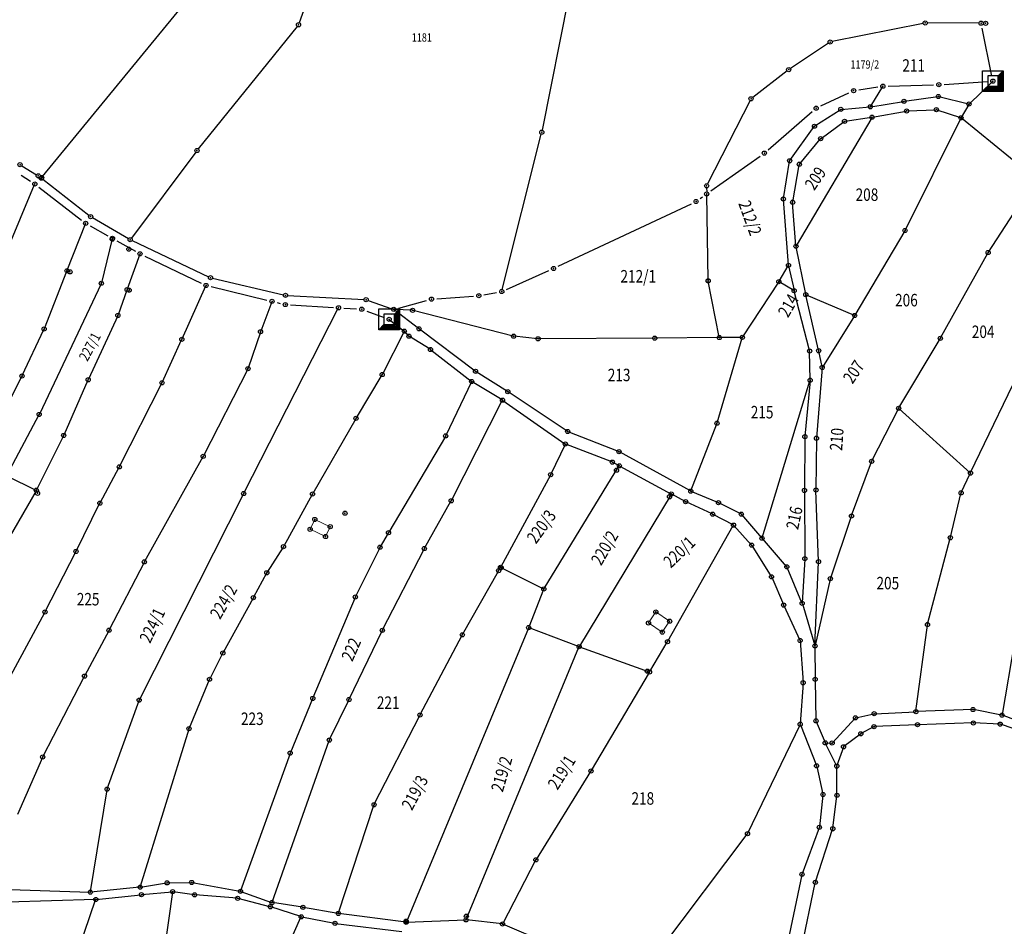
# Model space of a CAD drawing. Units: millimetres. Extents: x 7529400 to 7533157, y 4823049 to 4827451.
# Drawn here: x 7532388 to 7532625, y 4824279 to 4824497 of the extents above; entities that cross this region are included whole.
import ezdxf
from ezdxf.enums import TextEntityAlignment as Align

# ---------------------------------------------------------------- set-up
doc = ezdxf.new("R2010")
doc.units = ezdxf.units.MM
doc.header["$PDMODE"] = 32
doc.header["$PDSIZE"] = -0.1
for name, color, linetype in [('01_Parcele granice', 254, 'Continuous'), ('02_Broj parcele', 254, 'Continuous'), ('04_Katastarske_tacke', 1, 'Continuous')]:
    doc.layers.add(name, color=color, linetype=linetype)
doc.layers.add('06_Objekti_pl', color=150, linetype='Continuous', lineweight=5)
doc.styles.add('MAPSOFT18', font='MAPC104.SHX')

# ---------------------------------------------------------------- blocks, each defined once
blk = doc.blocks.new('T1')
at = {"linetype": 'Continuous'}
blk.add_point((0, 0), dxfattribs=at)
blk.add_attdef('OZN-TAC', (0, 0), '', height=5)
blk = doc.blocks.new('T6')
at = {"linetype": 'Continuous'}
for p, q in [((-2.5, -2.5), (-2.5, 2.5)), ((-2.5, 2.5), (2.5, 2.5)), ((1.25, 1.25), (2.5, 2.5)), ((2.5, 2.5), (2.5, -2.5)), ((1.25, 1.25), (-1.25, 1.25)), ((-1.25, 1.25), (-1.25, -1.25)), ((1.25, -1.25), (1.25, 1.25)), ((1.5, -1.5), (1.5, 1.5)), ((1.75, 1.75), (1.75, -1.75)), ((2, -2), (2, 2)), ((2.25, 2.25), (2.25, -2.25)), ((-2.5, -2.5), (-1.25, -1.25)), ((2.25, -2.25), (-2.25, -2.25)), ((-2, -2), (2, -2)), ((1.75, -1.75), (-1.75, -1.75)), ((-1.5, -1.5), (1.5, -1.5)), ((-1.25, -1.25), (1.25, -1.25)), ((2.5, -2.5), (-2.5, -2.5))]:
    blk.add_line(p, q, dxfattribs=at)
blk.add_point((0, 0), dxfattribs=at)
blk.add_attdef('OZN-TAC', (0, 0), '', height=5)

msp = doc.modelspace()

# ---------------------------------------------------------------- linework, layer by layer
at = {"layer": '01_Parcele granice', "linetype": 'Continuous'}
for p, q in [((7532463.43, 4824518.53, 0.04), (7532455.38, 4824495.92, 2.16)), ((7532393.7, 4824458.96), (7532432.32, 4824506.08)), ((7532520.88, 4824505.95, -0.99), (7532513.75, 4824470.1, 3.85)), ((7532618.71, 4824495.82), (7532606.28, 4824495.89)), ((7532454.9, 4824495.06, 2.29), (7532431.12, 4824465.6, 9.19)), ((7532605.29, 4824495.79), (7532583.44, 4824491.39)), ((7532621.8, 4824483.12, -2.18), (7532619.46, 4824494.6)), ((7532582.53, 4824491.01), (7532573.41, 4824484.94)), ((7532572.59, 4824484.35), (7532564.33, 4824477.97)), ((7532610.31, 4824481.11, 0.02), (7532620.8, 4824481.82, -2.18)), ((7532616.41, 4824476.48, -13.42), (7532621.96, 4824481.81, -2.36)), ((7532589.83, 4824479.81, 0.72), (7532594.38, 4824480.49, -0.18)), ((7532595.55, 4824480.57, -0.37), (7532592.65, 4824475.84, -8.81)), ((7532596.87, 4824480.71, -0.18), (7532607.81, 4824481, 0.02)), ((7532563.7, 4824477.21), (7532553.49, 4824457.17)), ((7532580.71, 4824475.92, 1.72), (7532587.46, 4824479.09, 0.72)), ((7532592.7, 4824475.75, -9.03), (7532600.56, 4824477.02, -11.17)), ((7532600.8, 4824477.06, -11.23), (7532608.82, 4824478.18, -12.97)), ((7532609.06, 4824478.17, -13.01), (7532616.2, 4824476.42, -13.59)), ((7532568.07, 4824465.41, 1.72), (7532578.64, 4824474.57, 1.72)), ((7532579.28, 4824471.12, -8.9), (7532585.39, 4824475.03, -9)), ((7532585.62, 4824475.11, -9), (7532592.46, 4824475.72, -9)), ((7532593.11, 4824473.24, -9.03), (7532601.2, 4824474.71, -11.17)), ((7532601.44, 4824474.74, -11.23), (7532608.35, 4824475.03, -12.77)), ((7532608.59, 4824475, -12.82), (7532614.28, 4824473.12, -13.78)), ((7532616.26, 4824476.28, -13.61), (7532614.46, 4824473.19, -13.79)), ((7532592.93, 4824473.11, -8.99), (7532574.8, 4824442.32, -5.51)), ((7532580.76, 4824468.13, -8.9), (7532586.3, 4824472.16, -9)), ((7532586.52, 4824472.25, -9), (7532592.87, 4824473.2, -9)), ((7532614.34, 4824472.97, -13.78), (7532601, 4824446.09, -8.02)), ((7532632.3, 4824458.45, -15.39), (7532614.5, 4824473, -13.81)), ((7532573.27, 4824462.85, -8.11), (7532579.1, 4824470.95, -8.89)), ((7532504.16, 4824431.79, 10.83), (7532513.53, 4824469.13, 4.01)), ((7532575.63, 4824462.02, -7.92), (7532580.58, 4824467.96, -8.88)), ((7532430.51, 4824464.81, 9.11), (7532415.05, 4824444.16, 0.17)), ((7532554.31, 4824455.5), (7532566.11, 4824463.87, 1.72)), ((7532388.73, 4824461.54, 0.65), (7532392.23, 4824459.39, 0.45)), ((7532571.71, 4824453.68, -6.92), (7532573.18, 4824462.63, -8.08)), ((7532573.94, 4824452.9, -6.72), (7532575.53, 4824461.8, -7.88)), ((7532388.6, 4824459.29, 0.68), (7532390.8, 4824457.85, 0.64)), ((7532404.86, 4824449.62, 1.04), (7532393.77, 4824458.26, 0.04)), ((7532620.97, 4824440.78, -11.22), (7532632.33, 4824458.27, -15.38)), ((7532385.03, 4824440.84, -0.39), (7532391.8, 4824457.05, 0.63)), ((7532392.84, 4824456.4, 0.64), (7532403.06, 4824448.48, 0.98)), ((7532553.27, 4824456.22), (7532553.28, 4824455.28)), ((7532551.75, 4824453.68, 5.62), (7532552.27, 4824454.06)), ((7532553.63, 4824434.01), (7532553.29, 4824454.66)), ((7532572.93, 4824437.71, -4.92), (7532571.7, 4824453.44, -6.88)), ((7532517.62, 4824437.38, 9.96), (7532549.6, 4824452.43, 5.62)), ((7532574.73, 4824442.33, -5.51), (7532573.93, 4824452.66, -6.69)), ((7532414.32, 4824444.01, 0.05), (7532405.68, 4824449.06, 1.03)), ((7532399.62, 4824436.41, 0.01), (7532404, 4824447.59, 0.97)), ((7532405.14, 4824447.1, 0.98), (7532409.4, 4824444.71)), ((7532410.46, 4824443.98), (7532407.84, 4824433.42)), ((7532600.88, 4824445.87, -7.98), (7532588.9, 4824425.65, -4.02)), ((7532411.58, 4824443.49), (7532416.03, 4824440.99, 1.48)), ((7532415.2, 4824443.55, 0.03), (7532433.61, 4824434.85, 1.45)), ((7532577.07, 4824430.68, -4.11), (7532574.76, 4824442.09, -5.49)), ((7532417.08, 4824440.26, 1.46), (7532414.06, 4824431.87, 0.02)), ((7532418.25, 4824439.84, 1.48), (7532431.85, 4824433.31, 1.48)), ((7532609.48, 4824420.18, -7.82), (7532620.84, 4824440.57, -11.18)), ((7532570.67, 4824433.8, -4.12), (7532572.88, 4824437.48, -4.88)), ((7532572.97, 4824437.47, -4.88), (7532574.26, 4824431.63, -4.02)), ((7532394.13, 4824422.41, -0.69), (7532399.52, 4824436.17, -0.01)), ((7532434.55, 4824434.53, 1.48), (7532451.59, 4824430.5, 1.38)), ((7532505.18, 4824431.82, 10.92), (7532515.35, 4824436.34, 9.96)), ((7532407.76, 4824433.19), (7532392.94, 4824401.86)), ((7532427.22, 4824419.94, -0.09), (7532432.93, 4824432.66, 1.47)), ((7532434.2, 4824432.48, 1.48), (7532447.63, 4824429.23)), ((7532556.3, 4824420.36), (7532553.65, 4824433.77)), ((7532570.54, 4824433.59, -4.08), (7532561.91, 4824420.39, -2.02)), ((7532574.18, 4824431.57, -4), (7532570.72, 4824433.63, -4.1)), ((7532413.98, 4824431.63, 0), (7532411.84, 4824425.68, -0.1)), ((7532452.58, 4824430.36, 1.33), (7532470.94, 4824429.38, -0.47)), ((7532488.41, 4824429.57, -0.72), (7532497.28, 4824430.23, -0.66)), ((7532499.76, 4824430.54, -0.66), (7532502.81, 4824431.09, 10.92)), ((7532577.99, 4824417.11, -2.41), (7532574.32, 4824431.39, -3.99)), ((7532580.16, 4824417.18, -2.51), (7532577.12, 4824430.44, -4.09)), ((7532577.2, 4824430.51, -4.1), (7532588.73, 4824425.59, -4)), ((7532442.1, 4824382.84), (7532464.76, 4824427.29)), ((7532448.81, 4824428.82, 16.07), (7532446.12, 4824421.79, 983.93)), ((7532450.07, 4824428.65), (7532450.82, 4824428.46, 1.3)), ((7532453.29, 4824428.09, 1.3), (7532463.57, 4824427.48)), ((7532466.07, 4824427.32), (7532469.16, 4824427.14, -0.32)), ((7532471.91, 4824429.18, -0.51), (7532477.6, 4824427.18, -0.43)), ((7532479.28, 4824427.34, -0.42), (7532485.95, 4824429.15, -0.72)), ((7532411.75, 4824425.45, -0.1), (7532404.72, 4824410.2, -0.7)), ((7532471.58, 4824426.62, -0.32), (7532475.82, 4824425.05, -0.12)), ((7532477.5, 4824425.75, -0.12), (7532477.56, 4824425.87, -0.42)), ((7532484.06, 4824422.42, -0.2), (7532478.17, 4824426.93, -0.42)), ((7532482.48, 4824426.8, -0.11), (7532478.19, 4824427, -0.41)), ((7532506.76, 4824420.59, -0.9), (7532482.72, 4824426.76, -0.1)), ((7532588.77, 4824425.43, -3.98), (7532581.11, 4824413.16, -1.72)), ((7532477.09, 4824424.53, -0.12), (7532480.53, 4824421.86, -0.3)), ((7532388.82, 4824411.09, -1.39), (7532394.03, 4824422.18, -0.71)), ((7532446.04, 4824421.55, 986.71), (7532443.09, 4824412.89, 13.69)), ((7532480.57, 4824421.67, -0.29), (7532475.37, 4824411.46, 0.59)), ((7532481.66, 4824420.65, -0.12), (7532480.71, 4824421.69, -0.28)), ((7532486.8, 4824417.43, 0.1), (7532481.85, 4824420.49, -0.1)), ((7532497.64, 4824412.19, -0.1), (7532484.26, 4824422.26, -0.2)), ((7532512.65, 4824419.96, -0.9), (7532507, 4824420.55, -0.9)), ((7532556.2, 4824420.24, -0.01), (7532540.93, 4824420.1, -1.29)), ((7532555.78, 4824399.76, -0.91), (7532561.8, 4824420.17, -1.99)), ((7532561.72, 4824420.29, -1.95), (7532556.44, 4824420.24, -0.05)), ((7532422.44, 4824409.46, -0.4), (7532427.12, 4824419.72, -0.1)), ((7532540.69, 4824420.1, -1.3), (7532512.89, 4824419.95, -0.9)), ((7532599.46, 4824403.33, -1.64), (7532609.36, 4824419.96, -7.76)), ((7532487.01, 4824417.28, 0.1), (7532496.7, 4824409.75, -0.1)), ((7532578.14, 4824410.1, -1.71), (7532578.02, 4824416.87, -2.39)), ((7532581.01, 4824413.17, -1.72), (7532580.22, 4824416.94, -2.48)), ((7532616.7, 4824387.76, -2.43), (7532630.86, 4824417.27, -9.97)), ((7532379.06, 4824391.75, -3.49), (7532388.71, 4824410.87, -1.41)), ((7532442.99, 4824412.66, 0.39), (7532432.36, 4824391.79, -0.69)), ((7532475.25, 4824411.24, 0.6), (7532469.08, 4824400.93, 0.6)), ((7532505.38, 4824407.3, 0.1), (7532497.85, 4824412.04, -0.1)), ((7532581.03, 4824412.93, -1.69), (7532579.66, 4824396.16, -0.61)), ((7532404.62, 4824409.98, -0.71), (7532398.81, 4824396.81, -1.89)), ((7532412.21, 4824389.26, -1.89), (7532422.33, 4824409.24, -0.41)), ((7532496.75, 4824409.56, -0.1), (7532490.62, 4824396.71, 0.3)), ((7532504.12, 4824405.24, 0.1), (7532496.91, 4824409.61, -0.1)), ((7532566.62, 4824372.11, 0.29), (7532578.1, 4824409.86, -1.69)), ((7532578.13, 4824409.86, -1.69), (7532576.88, 4824396.53, -0.71)), ((7532519.76, 4824397.73, 0.1), (7532505.59, 4824407.16, 0.1)), ((7532491.95, 4824381.1, -0.3), (7532504.17, 4824405.07, 0.1)), ((7532504.33, 4824405.11, 0.1), (7532519.23, 4824394.71, 0.1)), ((7532392.83, 4824401.64), (7532385.09, 4824387.13)), ((7532592.96, 4824390.59, 0.38), (7532599.34, 4824403.11, -1.58)), ((7532599.49, 4824403.14, -1.6), (7532616.56, 4824387.73, -2.4)), ((7532468.96, 4824400.71, 0.59), (7532458.63, 4824382.73, -0.29)), ((7532549.5, 4824383.42, 0.29), (7532555.7, 4824399.52, -0.89)), ((7532398.7, 4824396.59, -1.91), (7532392.28, 4824383.64, -3.49)), ((7532490.51, 4824396.49, 0.3), (7532476.9, 4824373.45, 0)), ((7532532.07, 4824392.85, 0.3), (7532519.98, 4824397.61, 0.1)), ((7532519.28, 4824394.53, 0.1), (7532515.84, 4824387.39, -0.1)), ((7532530.5, 4824390.33, 0.1), (7532519.45, 4824394.6, 0.1)), ((7532576.87, 4824396.29, -0.69), (7532576.77, 4824383.6, 0.09)), ((7532579.65, 4824395.92, -0.59), (7532579.53, 4824383.7, 0.09)), ((7532549.35, 4824383.36, 0.3), (7532532.3, 4824392.74, 0.3)), ((7532432.24, 4824391.57, -0.71), (7532418.23, 4824366.41, -3.69)), ((7532532.16, 4824389.46, 0.01), (7532530.73, 4824390.23, 0.09)), ((7532588.11, 4824377.45, 1.29), (7532592.86, 4824390.36, 0.41)), ((7532407.54, 4824380.53, -3.08), (7532412.09, 4824389.04, -1.92)), ((7532515.73, 4824387.17, -0.1), (7532503.79, 4824365.12, 0)), ((7532514.21, 4824359.88), (7532532.2, 4824389.29)), ((7532532.38, 4824389.34), (7532544.66, 4824382.7)), ((7532614.46, 4824383, -0.64), (7532616.6, 4824387.54, -2.36)), ((7532385.14, 4824386.97, -0.05), (7532392.11, 4824383.58, -3.45)), ((7532392.16, 4824383.42, -3.52), (7532384.74, 4824370.5, -5.68)), ((7532416.98, 4824333.17), (7532441.98, 4824382.62)), ((7532458.51, 4824382.51, -0.31), (7532451.64, 4824370.07, -1.69)), ((7532544.71, 4824382.53), (7532522.69, 4824346.02)), ((7532548.11, 4824380.83, 0.29), (7532544.88, 4824382.58, 0.01)), ((7532555.99, 4824380.58, 0.69), (7532549.58, 4824383.25, 0.31)), ((7532576.77, 4824383.36, 0.1), (7532576.86, 4824367.18, 0.5)), ((7532580.16, 4824366.48, 0.5), (7532579.53, 4824383.46, 0.1)), ((7532611.84, 4824372.22, 1.38), (7532614.38, 4824382.77, -0.58)), ((7532401.79, 4824368.92, -4.68), (7532407.42, 4824380.31, -3.12)), ((7532485.51, 4824369.62, -0.89), (7532491.83, 4824380.88, -0.31)), ((7532554.59, 4824377.82, 0.3), (7532548.33, 4824380.72, 0.3)), ((7532561.5, 4824377.84, 0.11), (7532556.22, 4824380.47, 0.69)), ((7532559.63, 4824375.21, 0.3), (7532554.81, 4824377.71, 0.3)), ((7532566.5, 4824372.08, 0.3), (7532561.69, 4824377.69, 0.1)), ((7532588.03, 4824377.21, 1.3), (7532583.04, 4824362.39, 0.7)), ((7532476.78, 4824373.23, -0.03), (7532474.83, 4824369.94, -0.87)), ((7532543.93, 4824347.24, 0.1), (7532559.68, 4824375.04, 0.3)), ((7532559.82, 4824375.06, 0.3), (7532563.99, 4824370.41, 0.3)), ((7532572.45, 4824365.2, 0.4), (7532566.66, 4824371.9, 0.3)), ((7532606.36, 4824351.35, 2.2), (7532611.78, 4824371.98, 1.4)), ((7532394.36, 4824354.37, -7.08), (7532401.67, 4824368.7, -4.72)), ((7532451.51, 4824369.85, -1.71), (7532447.65, 4824363.8, -2.29)), ((7532474.71, 4824369.72, -0.91), (7532468.93, 4824357.97, -2.09)), ((7532475.42, 4824349.95, -2.49), (7532485.39, 4824369.4, -0.91)), ((7532564.14, 4824370.21, 0.3), (7532568.78, 4824362.82, 0.3)), ((7532418.11, 4824366.19, -3.72), (7532409.74, 4824349.98, -6.48)), ((7532576.85, 4824366.94, 0.5), (7532576.23, 4824356.46, 0.9)), ((7532579.3, 4824346.2, 0.9), (7532580.15, 4824366.24, 0.5)), ((7532447.52, 4824363.58, -2.31), (7532444.41, 4824357.8, -2.89)), ((7532494.62, 4824348.87, -1.69), (7532503.23, 4824364.09, -0.51)), ((7532503.35, 4824364.31, -0.43), (7532503.67, 4824364.9, -0.07)), ((7532503.84, 4824364.95), (7532514.03, 4824359.83)), ((7532576.17, 4824356.46, 0.89), (7532572.58, 4824364.99, 0.41)), ((7532568.9, 4824362.6, 0.31), (7532571.72, 4824356.02, 0.69)), ((7532582.97, 4824362.15, 0.7), (7532579.32, 4824346.2, 0.9)), ((7532514.09, 4824359.65), (7532510.57, 4824350.63)), ((7532444.29, 4824357.58, -2.92), (7532437.09, 4824344.51, -4.88)), ((7532468.82, 4824357.74, -2.11), (7532458.68, 4824333.59, -4.89)), ((7532374.81, 4824318.25, 9.95), (7532394.24, 4824354.15, -7.05)), ((7532571.82, 4824355.8, 0.7), (7532575.67, 4824347.51, 0.9)), ((7532576.26, 4824356.22, 0.9), (7532579.25, 4824346.2, 0.9)), ((7532409.62, 4824349.76, -6.51), (7532403.85, 4824338.95, -7.89)), ((7532467.37, 4824333.31, -4.88), (7532475.31, 4824349.73, -2.52)), ((7532510.47, 4824350.39, 0), (7532481.12, 4824279.76, 0.4)), ((7532522.51, 4824345.95), (7532510.64, 4824350.47)), ((7532603.56, 4824330.41, 1.4), (7532606.31, 4824351.11, 2.2)), ((7532484.47, 4824329.61, -3.89), (7532494.5, 4824348.65, -1.71)), ((7532539.61, 4824339.94, 0), (7532543.81, 4824347.02, 0.1)), ((7532575.73, 4824347.28, 0.9), (7532576.43, 4824337.36, 0.6)), ((7532627.23, 4824347.08, 2.4), (7532624.26, 4824329.57, 2.6)), ((7532495.49, 4824280.34, 4.19), (7532522.58, 4824345.79, 0.01)), ((7532522.75, 4824345.87), (7532539.43, 4824339.87)), ((7532579.29, 4824345.96, 0.89), (7532579.34, 4824338.19, 0.31)), ((7532436.97, 4824344.29, -4.92), (7532433.87, 4824338.18, -5.88)), ((7532539.49, 4824339.72, -0.01), (7532525.53, 4824316.13, -2.29)), ((7532403.73, 4824338.73, -7.79), (7532393.8, 4824319.51, 11.29)), ((7532433.76, 4824337.95, -5.91), (7532428.93, 4824326.33, -7.29)), ((7532579.34, 4824337.95, 0.3), (7532579.54, 4824328.19, 0.6)), ((7532576.43, 4824337.12, 0.6), (7532575.76, 4824327.39, 0.3)), ((7532409.25, 4824311.77), (7532416.88, 4824332.94)), ((7532458.58, 4824333.35, -4.92), (7532453.25, 4824320.44, -6.88)), ((7532462.66, 4824323.56, -5.89), (7532467.27, 4824333.09, -4.91)), ((7532593.64, 4824329.8, 1.1), (7532603.42, 4824330.28, 1.4)), ((7532617.15, 4824330.79, 2.39), (7532603.66, 4824330.29, 1.41)), ((7532624.12, 4824329.47, 2.6), (7532617.39, 4824330.77, 2.4)), ((7532473.42, 4824308.01, -5.89), (7532484.35, 4824329.39, -3.91)), ((7532579.59, 4824327.95, 0.58), (7532581.71, 4824322.9, -0.08)), ((7532583.5, 4824322.83, 0.11), (7532588.94, 4824328.71, 0.89)), ((7532589.14, 4824328.83, 0.91), (7532593.4, 4824329.76, 1.09)), ((7532634.34, 4824325.56, 3), (7532624.36, 4824329.41, 2.6)), ((7532428.84, 4824326.09, -7.25), (7532417.19, 4824288.21, 9.15)), ((7532563.15, 4824301.06, -1.89), (7532575.7, 4824327.16, 0.29)), ((7532575.8, 4824327.15, 0.3), (7532579.63, 4824317.38, 0.1)), ((7532593.38, 4824326.62, 1.09), (7532590.42, 4824325.03, 0.91)), ((7532603.81, 4824327.15, 1.1), (7532593.61, 4824326.69, 1.1)), ((7532617.24, 4824327.58, 2.39), (7532604.05, 4824327.16, 1.11)), ((7532623.67, 4824327.31, 2.6), (7532617.48, 4824327.57, 2.4)), ((7532633.45, 4824324, 3), (7532623.91, 4824327.26, 2.6)), ((7532448.87, 4824284.51, 5.76), (7532462.57, 4824323.33, -5.86)), ((7532590.21, 4824324.89, 0.89), (7532586.26, 4824321.93, 0.51)), ((7532584.47, 4824317.31, 0.1), (7532581.82, 4824322.67, -0.1)), ((7532581.88, 4824322.78, -0.08), (7532583.3, 4824322.74, 0.08)), ((7532586.12, 4824321.73, 0.49), (7532584.57, 4824317.32, 0.11)), ((7532393.69, 4824319.29, 11.39), (7532387.72, 4824305.56, 10.01)), ((7532453.16, 4824320.2, -6.86), (7532441.3, 4824287.2, 5.36)), ((7532579.71, 4824317.14, 0.09), (7532581.18, 4824310.49, -0.29)), ((7532584.58, 4824310.31, -0.88), (7532584.53, 4824317.08, 0.08)), ((7532525.4, 4824315.91, -2.26), (7532512.31, 4824294.77, 6.56)), ((7532405.19, 4824287.01, 9.15), (7532409.19, 4824311.53, 0.05)), ((7532581.2, 4824310.25, -0.31), (7532580.36, 4824302.58, -0.89)), ((7532583.59, 4824302.25, -1.29), (7532584.56, 4824310.07, -0.91)), ((7532464.81, 4824281.89, 6.54), (7532473.32, 4824307.78, -5.84)), ((7532580.31, 4824302.34, -0.91), (7532576.21, 4824291.28, -2.09)), ((7532579.44, 4824289.39, -1.89), (7532583.53, 4824302.01, -1.31)), ((7532538.84, 4824268.79, 4.98), (7532563.02, 4824300.85, -1.88)), ((7532512.18, 4824294.55, 6.59), (7532504.28, 4824279.34, 4.61)), ((7532576.14, 4824291.04, -2.1), (7532572.45, 4824273.51, -1.9)), ((7532417.03, 4824288.08, 9.2), (7532405.29, 4824286.9, 9.2)), ((7532417.27, 4824288.11, 9.11), (7532423.51, 4824289.1, 4.49)), ((7532423.75, 4824289.12, 4.41), (7532429.41, 4824289.22, 4.99)), ((7532429.65, 4824289.2, 5), (7532441.14, 4824287.1, 5.4)), ((7532575.98, 4824272.73, -1.7), (7532579.37, 4824289.15, -1.9)), ((7532383.48, 4824287.59, 9), (7532405.05, 4824286.89, 9.2)), ((7532406.62, 4824285.14, 9), (7532417.34, 4824286.27, 9.2)), ((7532417.58, 4824286.29, 9.12), (7532424.83, 4824286.98, 4.48)), ((7532424.93, 4824286.87, 4.38), (7532421.04, 4824259.74, 0.02)), ((7532430.11, 4824286.27, 4.79), (7532425.07, 4824286.97, 4.41)), ((7532440.45, 4824285.42, 5.2), (7532430.35, 4824286.24, 4.8)), ((7532448.31, 4824283.4, 5.4), (7532440.69, 4824285.38, 5.2)), ((7532441.38, 4824287.04, 5.41), (7532448.71, 4824284.43, 5.79)), ((7532406.38, 4824285.13, 9), (7532385.39, 4824284.5, 9)), ((7532400.1, 4824266.54, 6.22), (7532406.46, 4824285.01, 8.98)), ((7532455.73, 4824281, 5.99), (7532448.55, 4824283.33, 5.41)), ((7532456.14, 4824283.25, 6), (7532448.95, 4824284.37, 5.8)), ((7532464.65, 4824281.79, 6.59), (7532456.38, 4824283.21, 6.01)), ((7532450.67, 4824269.5, 4.02), (7532455.8, 4824280.85, 5.98)), ((7532455.97, 4824280.94, 6.01), (7532463.84, 4824279.42, 6.59)), ((7532480.95, 4824279.66, 0.45), (7532464.89, 4824281.75, 6.55)), ((7532464.08, 4824279.38, 6.6), (7532480.04, 4824277.43, 6.4)), ((7532481.19, 4824279.65, 0.43), (7532495.32, 4824280.21, 4.17)), ((7532504.1, 4824279.24, 4.59), (7532495.56, 4824280.21, 4.21)), ((7532514.75, 4824274.67, 5), (7532504.33, 4824279.18, 4.6))]:
    msp.add_line(p, q, dxfattribs=at)
at = {"layer": '06_Objekti_pl'}
for points in [[(7532461.7, 4824372.39), (7532457.99, 4824374.14), (7532459.11, 4824376.51), (7532462.82, 4824374.76)], [(7532541.06, 4824354.26), (7532544.38, 4824352.04), (7532542.62, 4824349.41), (7532539.28, 4824351.61)]]:
    msp.add_lwpolyline(points, close=True, dxfattribs=at)

# ---------------------------------------------------------------- block references
at = {"layer": '04_Katastarske_tacke'}
for name, p in [('T1', (7532455.21, 4824495.45, 2.2)), ('T1', (7532605.78, 4824495.89)), ('T1', (7532619.21, 4824495.82)), ('T1', (7532619.21, 4824495.82)), ('T1', (7532620.3, 4824495.81)), ('T1', (7532582.95, 4824491.29)), ('T1', (7532572.99, 4824484.66)), ('T6', (7532622.05, 4824481.9, -2.18)), ('T6', (7532622.05, 4824481.9, -2.18)), ('T1', (7532588.59, 4824479.62, 0.72)), ('T1', (7532588.59, 4824479.62, 0.72)), ('T1', (7532595.62, 4824480.68, -0.18)), ('T1', (7532595.62, 4824480.68, -0.18)), ('T1', (7532609.06, 4824481.03, 0.02)), ('T1', (7532609.06, 4824481.03, 0.02)), ('T1', (7532563.93, 4824477.66)), ('T1', (7532600.68, 4824477.04, -11.2)), ('T1', (7532608.94, 4824478.2, -13)), ('T1', (7532616.32, 4824476.39, -13.6)), ('T1', (7532579.58, 4824475.39, 1.72)), ('T1', (7532579.58, 4824475.39, 1.72)), ('T1', (7532585.5, 4824475.1, -9)), ('T1', (7532592.58, 4824475.73, -9)), ('T1', (7532601.32, 4824474.73, -11.2)), ('T1', (7532608.47, 4824475.04, -12.8)), ('T1', (7532586.4, 4824472.23, -9)), ('T1', (7532592.99, 4824473.22, -9)), ('T1', (7532614.4, 4824473.08, -13.8)), ('T1', (7532513.65, 4824469.61, 3.92)), ('T1', (7532579.17, 4824471.05, -8.9)), ('T1', (7532580.66, 4824468.06, -8.9)), ('T1', (7532430.81, 4824465.21, 9.28)), ('T1', (7532567.13, 4824464.59, 1.72)), ('T1', (7532567.13, 4824464.59, 1.72)), ('T1', (7532573.2, 4824462.75, -8.1)), ('T1', (7532388.3, 4824461.8, 0.68)), ('T1', (7532575.55, 4824461.92, -7.9)), ('T1', (7532392.66, 4824459.13, 0.42)), ('T1', (7532393.38, 4824458.57)), ('T1', (7532393.5, 4824458.72)), ('T1', (7532391.85, 4824457.17, 0.64)), ('T1', (7532391.85, 4824457.17, 0.64)), ('T1', (7532553.26, 4824456.72)), ('T1', (7532550.73, 4824452.96, 5.62)), ('T1', (7532550.73, 4824452.96, 5.62)), ('T1', (7532553.29, 4824454.78)), ('T1', (7532553.29, 4824454.78)), ('T1', (7532571.69, 4824453.56, -6.9)), ('T1', (7532573.92, 4824452.78, -6.7)), ('T1', (7532405.25, 4824449.31, 1.08)), ('T1', (7532404.05, 4824447.71, 0.98)), ('T1', (7532404.05, 4824447.71, 0.98)), ('T1', (7532600.94, 4824445.98, -8)), ('T1', (7532410.44, 4824443.9)), ('T1', (7532410.49, 4824444.1)), ('T1', (7532414.75, 4824443.76)), ('T1', (7532414.43, 4824441.5, 1.14)), ('T1', (7532574.74, 4824442.21, -5.5)), ('T1', (7532417.12, 4824440.38, 1.48)), ('T1', (7532417.12, 4824440.38, 1.48)), ('T1', (7532620.9, 4824440.68, -11.2)), ('T1', (7532399.57, 4824436.29)), ('T1', (7532516.49, 4824436.85, 9.96)), ('T1', (7532516.49, 4824436.85, 9.96)), ('T1', (7532572.94, 4824437.59, -4.9)), ('T1', (7532400.28, 4824436.03)), ('T1', (7532434.06, 4824434.64, 1.48)), ('T1', (7532553.63, 4824433.89)), ('T1', (7532553.63, 4824433.83)), ('T1', (7532407.81, 4824433.3)), ('T1', (7532414.02, 4824431.75)), ('T1', (7532414.51, 4824431.63)), ('T1', (7532432.98, 4824432.77, 1.48)), ('T1', (7532432.98, 4824432.77, 1.48)), ('T1', (7532570.61, 4824433.69, -4.1)), ('T1', (7532574.29, 4824431.51, -4)), ('T1', (7532452.08, 4824430.39, 1.38)), ('T1', (7532471.44, 4824429.35, -0.52)), ('T1', (7532487.16, 4824429.48, -0.72)), ('T1', (7532487.16, 4824429.48, -0.72)), ('T1', (7532498.53, 4824430.32, -0.66)), ('T1', (7532498.53, 4824430.32, -0.66)), ('T1', (7532504.04, 4824431.31, 10.92)), ('T1', (7532504.04, 4824431.31, 10.92)), ('T1', (7532577.09, 4824430.56, -4.1)), ('T1', (7532448.85, 4824428.94)), ('T1', (7532452.04, 4824428.17, 1.3)), ('T1', (7532452.04, 4824428.17, 1.3)), ('T1', (7532464.82, 4824427.4)), ('T1', (7532470.41, 4824427.06, -0.32)), ('T1', (7532470.41, 4824427.06, -0.32)), ('T1', (7532478.07, 4824427.01, -0.42)), ('T1', (7532478.07, 4824427.01, -0.42)), ('T1', (7532482.6, 4824426.79, -0.1)), ('T1', (7532411.8, 4824425.56, -0.1)), ('T6', (7532476.99, 4824424.61, -0.12)), ('T6', (7532476.99, 4824424.61, -0.12)), ('T1', (7532588.84, 4824425.54, -4)), ('T1', (7532394.08, 4824422.29, -0.7)), ('T1', (7532484.16, 4824422.34, -0.2)), ('T1', (7532427.17, 4824419.83, -0.1)), ('T1', (7532446.08, 4824421.67, 1000)), ('T1', (7532480.63, 4824421.78, -0.3)), ('T1', (7532481.74, 4824420.56, -0.1)), ('T1', (7532506.88, 4824420.56, -0.9)), ('T1', (7532512.77, 4824419.95, -0.9)), ('T1', (7532540.81, 4824420.1, -1.3)), ('T1', (7532556.32, 4824420.24)), ('T1', (7532561.84, 4824420.29, -2)), ('T1', (7532609.42, 4824420.07, -7.8)), ('T1', (7532486.91, 4824417.36, 0.1)), ('T1', (7532578.02, 4824416.99, -2.4)), ('T1', (7532580.19, 4824417.06, -2.5)), ('T1', (7532443.05, 4824412.77, 0.4)), ('T1', (7532581.04, 4824413.05, -1.7)), ('T1', (7532388.77, 4824410.98, -1.4)), ('T1', (7532475.31, 4824411.35, 0.6)), ('T1', (7532497.74, 4824412.11, -0.1)), ('T1', (7532404.67, 4824410.09, -0.7)), ('T1', (7532422.39, 4824409.35, -0.4)), ('T1', (7532496.8, 4824409.67, -0.1)), ('T1', (7532578.14, 4824409.98, -1.7)), ('T1', (7532505.49, 4824407.23, 0.1)), ('T1', (7532504.23, 4824405.18, 0.1)), ('T1', (7532599.4, 4824403.22, -1.6)), ('T1', (7532392.89, 4824401.75)), ('T1', (7532469.02, 4824400.82, 0.6)), ('T1', (7532555.74, 4824399.64, -0.9)), ('T1', (7532398.76, 4824396.7, -1.9)), ('T1', (7532490.57, 4824396.6, 0.3)), ('T1', (7532519.86, 4824397.66, 0.1)), ('T1', (7532576.87, 4824396.41, -0.7)), ('T1', (7532579.65, 4824396.04, -0.6)), ('T1', (7532519.33, 4824394.64, 0.1)), ('T1', (7532432.3, 4824391.68, -0.7)), ('T1', (7532532.19, 4824392.8, 0.3)), ('T1', (7532412.15, 4824389.15, -1.9)), ('T1', (7532530.62, 4824390.29, 0.1)), ('T1', (7532532.27, 4824389.4)), ('T1', (7532592.9, 4824390.48, 0.4)), ('T1', (7532515.79, 4824387.28, -0.1)), ('T1', (7532531.62, 4824388.34)), ('T1', (7532616.65, 4824387.65, -2.4)), ('T1', (7532392.22, 4824383.53, -3.5)), ('T1', (7532392.5, 4824382.79)), ('T1', (7532442.04, 4824382.73)), ('T1', (7532458.57, 4824382.62, -0.3)), ('T1', (7532544.36, 4824381.96)), ('T1', (7532544.77, 4824382.64)), ('T1', (7532549.46, 4824383.3, 0.3)), ('T1', (7532576.77, 4824383.48, 0.1)), ('T1', (7532579.53, 4824383.58, 0.1)), ('T1', (7532614.41, 4824382.89, -0.6)), ('T1', (7532407.48, 4824380.42, -3.1)), ('T1', (7532491.89, 4824380.99, -0.3)), ('T1', (7532548.22, 4824380.77, 0.3)), ('T1', (7532556.11, 4824380.53, 0.7)), ('T1', (7532466.37, 4824378, -0.9)), ('T1', (7532554.7, 4824377.77, 0.3)), ('T1', (7532561.61, 4824377.78, 0.1)), ('T1', (7532588.07, 4824377.33, 1.3)), ('T1', (7532459.11, 4824376.51, -0.7)), ('T1', (7532462.82, 4824374.76)), ('T1', (7532559.74, 4824375.15, 0.3)), ('T1', (7532457.99, 4824374.14, -0.9)), ('T1', (7532461.7, 4824372.39)), ('T1', (7532476.84, 4824373.34)), ('T1', (7532451.58, 4824369.96, -1.7)), ('T1', (7532564.07, 4824370.32, 0.3)), ('T1', (7532566.58, 4824371.99, 0.3)), ('T1', (7532611.81, 4824372.1, 1.4)), ('T1', (7532401.73, 4824368.81, -4.7)), ('T1', (7532474.77, 4824369.83, -0.9)), ('T1', (7532485.45, 4824369.51, -0.9)), ('T1', (7532418.17, 4824366.3, -3.7)), ('T1', (7532576.86, 4824367.06, 0.5)), ('T1', (7532580.16, 4824366.36, 0.5)), ('T1', (7532447.58, 4824363.69, -2.3)), ('T1', (7532503.29, 4824364.2, -0.5)), ('T1', (7532503.73, 4824365.01)), ('T1', (7532503.88, 4824364.93)), ('T1', (7532572.53, 4824365.11, 0.4)), ('T1', (7532568.85, 4824362.71, 0.3)), ('T1', (7532583, 4824362.27, 0.7)), ('T1', (7532514.14, 4824359.77)), ('T1', (7532444.35, 4824357.69, -2.9)), ('T1', (7532468.87, 4824357.86, -2.1)), ('T1', (7532571.77, 4824355.91, 0.7)), ('T1', (7532576.22, 4824356.34, 0.9)), ('T1', (7532394.3, 4824354.26, -7.1)), ('T1', (7532541.06, 4824354.26)), ('T1', (7532539.28, 4824351.61)), ('T1', (7532544.38, 4824352.04, 0.1)), ('T1', (7532606.33, 4824351.23, 2.2)), ('T1', (7532409.68, 4824349.87, -6.5)), ('T1', (7532475.36, 4824349.84, -2.5)), ('T1', (7532494.56, 4824348.76, -1.7)), ('T1', (7532510.52, 4824350.51)), ('T1', (7532542.62, 4824349.41, 0.1)), ('T1', (7532543.87, 4824347.13, 0.1)), ('T1', (7532575.72, 4824347.4, 0.9)), ('T1', (7532437.03, 4824344.4, -4.9)), ('T1', (7532522.63, 4824345.91)), ('T1', (7532579.29, 4824346.08, 0.9)), ('T1', (7532539.01, 4824340.02)), ('T1', (7532539.55, 4824339.83)), ('T1', (7532403.79, 4824338.84, -7.9)), ('T1', (7532433.81, 4824338.07, -5.9)), ('T1', (7532576.44, 4824337.24, 0.6)), ('T1', (7532579.34, 4824338.07, 0.3)), ('T1', (7532416.92, 4824333.06)), ('T1', (7532458.63, 4824333.47, -4.9)), ('T1', (7532467.32, 4824333.2, -4.9)), ('T1', (7532593.52, 4824329.79, 1.1)), ('T1', (7532603.54, 4824330.29, 1.4)), ('T1', (7532617.27, 4824330.79, 2.4)), ('T1', (7532484.41, 4824329.5, -3.9)), ('T1', (7532579.54, 4824328.07, 0.6)), ('T1', (7532589.02, 4824328.8, 0.9)), ('T1', (7532617.36, 4824327.58, 2.4)), ('T1', (7532624.24, 4824329.45, 2.6)), ('T1', (7532428.88, 4824326.21, -7.3)), ('T1', (7532575.75, 4824327.27, 0.3)), ('T1', (7532593.49, 4824326.68, 1.1)), ('T1', (7532603.93, 4824327.16, 1.1)), ('T1', (7532623.79, 4824327.3, 2.6)), ('T1', (7532462.61, 4824323.45, -5.9)), ('T1', (7532581.76, 4824322.78, -0.1)), ('T1', (7532583.42, 4824322.74, 0.1)), ('T1', (7532590.31, 4824324.97, 0.9)), ('T1', (7532453.2, 4824320.32, -6.9)), ('T1', (7532586.16, 4824321.85, 0.5)), ('T1', (7532393.74, 4824319.4, 11.4)), ('T1', (7532525.47, 4824316.02, -2.3)), ('T1', (7532579.68, 4824317.26, 0.1)), ('T1', (7532584.53, 4824317.2, 0.1)), ('T1', (7532409.21, 4824311.65)), ('T1', (7532581.21, 4824310.37, -0.3)), ('T1', (7532584.58, 4824310.19, -0.9)), ('T1', (7532473.36, 4824307.9, -5.9)), ('T1', (7532580.35, 4824302.46, -0.9)), ('T1', (7532583.57, 4824302.13, -1.3)), ('T1', (7532563.1, 4824300.95, -1.9)), ('T1', (7532512.24, 4824294.66, 6.6)), ('T1', (7532576.17, 4824291.16, -2.1)), ('T1', (7532417.15, 4824288.09, 9.2)), ('T1', (7532423.63, 4824289.12, 4.4)), ('T1', (7532429.53, 4824289.22, 5)), ('T1', (7532579.4, 4824289.27, -1.9)), ('T1', (7532405.17, 4824286.89, 9.2)), ('T1', (7532406.5, 4824285.13, 9)), ('T1', (7532417.46, 4824286.28, 9.2)), ('T1', (7532424.95, 4824286.99, 4.4)), ('T1', (7532430.23, 4824286.25, 4.8)), ('T1', (7532440.57, 4824285.41, 5.2)), ('T1', (7532441.26, 4824287.08, 5.4)), ('T1', (7532448.43, 4824283.37, 5.4)), ('T1', (7532448.83, 4824284.39, 5.8)), ('T1', (7532456.26, 4824283.23, 6)), ('T1', (7532455.85, 4824280.96, 6)), ('T1', (7532464.77, 4824281.77, 6.6)), ('T1', (7532495.44, 4824280.22, 4.2)), ('T1', (7532495.52, 4824281.11)), ('T1', (7532463.96, 4824279.4, 6.6)), ('T1', (7532481.06, 4824279.92)), ('T1', (7532481.07, 4824279.64, 0.4)), ('T1', (7532504.22, 4824279.23, 4.6))]:
    msp.add_blockref(name, p, dxfattribs=at)

# ---------------------------------------------------------------- texts
at = {"layer": '02_Broj parcele', "linetype": 'Continuous', "style": 'MAPSOFT18', "width": 0.8}
for s, height, p in [('1181', 2, (7532484.83, 4824492.39)), ('1179/2', 2, (7532591.27, 4824485.9)), ('211', 3, (7532603.01, 4824485.66)), ('208', 3, (7532591.78, 4824454.6)), ('212/1', 3, (7532536.84, 4824434.98)), ('206', 3, (7532601.27, 4824429.24)), ('204', 3, (7532619.71, 4824421.63)), ('213', 3, (7532532.24, 4824411.25)), ('215', 3, (7532566.6, 4824402.3)), ('205', 3, (7532596.8, 4824361.2)), ('225', 3, (7532404.65, 4824357.33)), ('221', 3, (7532476.76, 4824332.46)), ('223', 3, (7532444.1, 4824328.58)), ('218', 3, (7532537.93, 4824309.42))]:
    msp.add_text(s, height=height, dxfattribs=at).set_placement(p, align=Align.MIDDLE_CENTER)
for s, height, rotation, p in [('209', 3, 56, (7532579.4, 4824458.52)), ('212/2', 3, 290, (7532563.7, 4824449)), ('214', 3, 60, (7532572.89, 4824427.96)), ('227/1', 2.475, 62, (7532405.05, 4824418.04)), ('207', 3, 56, (7532588.6, 4824412.01)), ('210', 3, 86, (7532584.52, 4824395.78)), ('220/3', 3, 54, (7532513.56, 4824374.79)), ('216', 3, 78, (7532574.34, 4824376.89)), ('220/2', 3, 60, (7532528.75, 4824369.67)), ('220/1', 3, 44, (7532546.69, 4824368.69)), ('224/2', 3, 60, (7532437.19, 4824356.75)), ('224/1', 3, 64, (7532420.06, 4824351.04)), ('222', 3, 66, (7532467.86, 4824345.25)), ('219/2', 3, 74, (7532504.02, 4824315.3)), ('219/1', 3, 58, (7532518.43, 4824315.71)), ('219/3', 3, 62, (7532483.15, 4824310.84))]:
    msp.add_text(s, height=height, rotation=rotation, dxfattribs=at).set_placement(p, align=Align.MIDDLE_CENTER)

doc.saveas('drawing.dxf')
